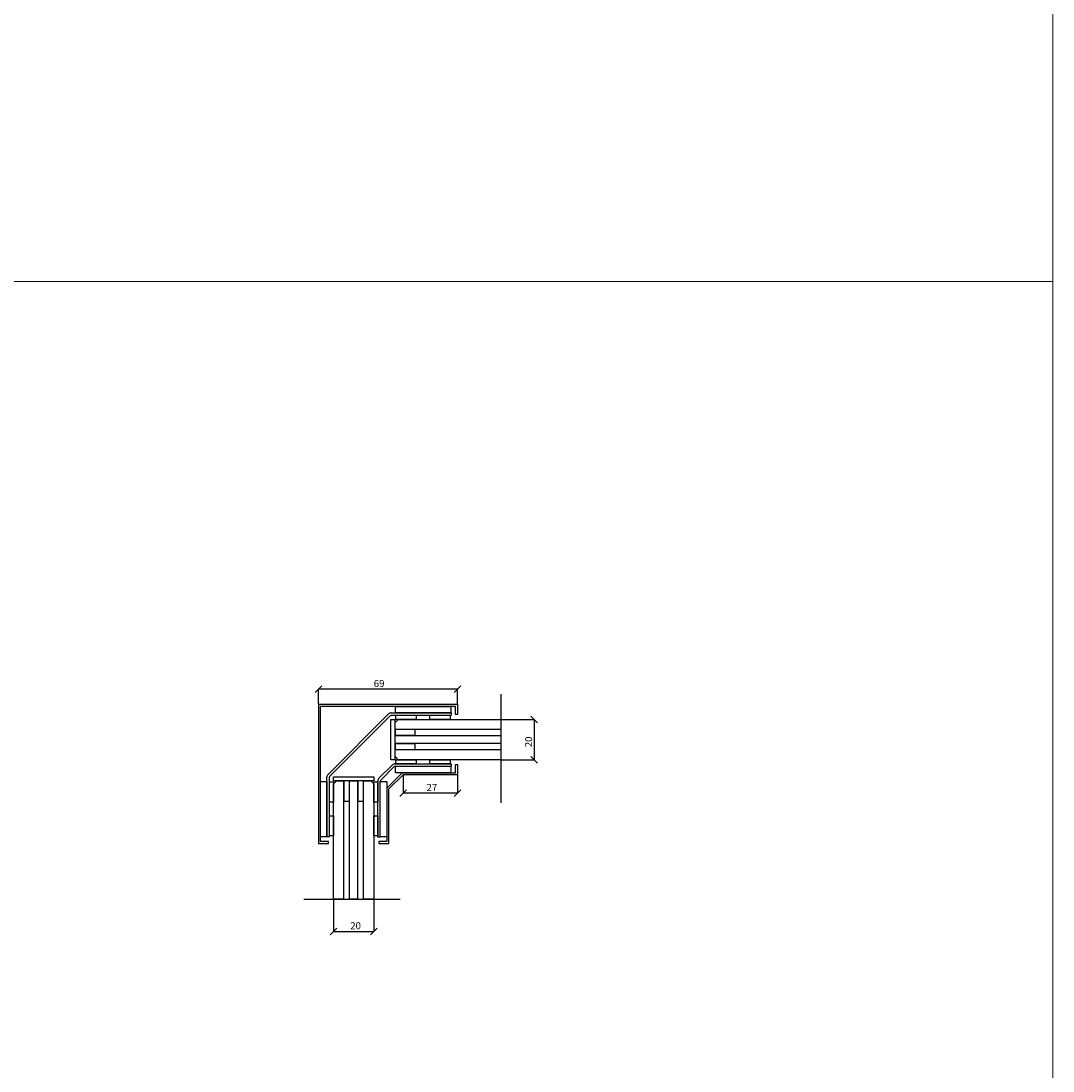
# Model space of a CAD drawing. Extents: x 2650107 to 2654107, y -827678 to -825595.
# Drawn here: x 2653595 to 2654107, y -826636 to -826115 of the extents above; entities that cross this region are included whole.
import ezdxf

# ---------------------------------------------------------------- set-up
doc = ezdxf.new("R2010")
doc.units = 0
doc.header["$LTSCALE"] = 10
doc.layers.get('0').update_dxf_attribs({"linetype": 'CONTINUOUS'})
doc.layers.get('Defpoints').update_dxf_attribs({"linetype": 'CONTINUOUS'})
doc.layers.add('A810-TEGNINGSRAMME', color=7, linetype='CONTINUOUS', lineweight=20)
doc.layers.add('FORMAT', color=7, linetype='CONTINUOUS')
doc.styles.add('SLDTEXTSTYLE0', font='GOTHIC.TTF', dxfattribs={"width": 0.913})
doc.dimstyles.new('SLDDIMSTYLE0', dxfattribs={"dimtxt": 3.5, "dimasz": 3.302, "dimexe": 0, "dimexo": 0.0625, "dimgap": 0.875, "dimtad": 1, "dimrnd": 1e-09, "dimzin": 12, "dimdsep": 46, "dimtxsty": 'SLDTEXTSTYLE0', "dimblk1": 'OBLIQUE', "dimblk2": 'OBLIQUE', "dimsah": 1, "dimcen": 0.09, "dimadec": 0, "dimazin": 3, "dimtfac": 1, "dimtofl": 0, "dimtmove": 0, "dimatfit": 3, "dimldrblk": 'OBLIQUE', "dimfxl": 1, "dimfrac": 2, "dimtolj": 1, "dimtzin": 12, "dimarcsym": 0})
doc.dimstyles.new('SLDDIMSTYLE1', dxfattribs={"dimtxt": 3.5, "dimasz": 3.302, "dimexe": 0, "dimexo": 0.0625, "dimgap": 0.875, "dimtad": 1, "dimrnd": 1e-09, "dimzin": 12, "dimdsep": 46, "dimtxsty": 'SLDTEXTSTYLE0', "dimblk1": 'OBLIQUE', "dimblk2": 'OBLIQUE', "dimsah": 1, "dimcen": 0.09, "dimadec": 0, "dimazin": 3, "dimtfac": 1, "dimtofl": 0, "dimtmove": 0, "dimatfit": 3, "dimldrblk": 'OBLIQUE', "dimfxl": 1, "dimfrac": 2, "dimtolj": 1, "dimtzin": 12, "dimarcsym": 0})

# ---------------------------------------------------------------- blocks, each defined once
blk = doc.blocks.new('_OBLIQUE')
at = {"color": 0, "linetype": 'ByBlock'}
blk.add_line((-0.5, -0.5), (0.5, 0.5), dxfattribs=at)
blk = doc.blocks.new('*D113')
at = {"layer": 'Defpoints', "color": 0, "transparency": 16777216}
for p in [(2653742.95, -826446.81), (2653742.95, -826454.32), (2653811.95, -826454.32)]:
    blk.add_point(p, dxfattribs=at)
at = {"layer": 'FORMAT', "color": 0, "lineweight": -2, "transparency": 16777216}
for p, q in [((2653742.95, -826454.26), (2653742.95, -826446.81)), ((2653811.95, -826446.81), (2653742.95, -826446.81)), ((2653811.95, -826454.26), (2653811.95, -826446.81))]:
    blk.add_line(p, q, dxfattribs=at)
at = {"layer": 'FORMAT', "color": 0, "lineweight": -2, "transparency": 16777216, "xscale": 3.302, "yscale": 3.302, "zscale": 3.302, "rotation": 180}
blk.add_blockref('_OBLIQUE', (2653742.95, -826446.81), dxfattribs=at)
at = {"layer": 'FORMAT', "color": 0, "lineweight": -2, "transparency": 16777216, "xscale": 3.302, "yscale": 3.302, "zscale": 3.302}
blk.add_blockref('_OBLIQUE', (2653811.95, -826446.81), dxfattribs=at)
at = {"layer": 'FORMAT', "color": 0, "transparency": 16777216, "insert": (2653773.06, -826442.26), "char_height": 3.5, "attachment_point": 2, "style": 'SLDTEXTSTYLE0'}
blk.add_mtext('\\A1;69', dxfattribs=at)
blk = doc.blocks.new('*D114')
at = {"layer": 'Defpoints', "color": 0, "transparency": 16777216}
for p in [(2653833.46, -826461.77), (2653833.46, -826481.77), (2653849.96, -826481.77)]:
    blk.add_point(p, dxfattribs=at)
at = {"layer": 'FORMAT', "color": 0, "lineweight": -2, "transparency": 16777216}
for p, q in [((2653833.52, -826461.77), (2653849.96, -826461.77)), ((2653849.96, -826461.77), (2653849.96, -826481.77)), ((2653833.52, -826481.77), (2653849.96, -826481.77))]:
    blk.add_line(p, q, dxfattribs=at)
at = {"layer": 'FORMAT', "color": 0, "lineweight": -2, "transparency": 16777216, "xscale": 3.302, "yscale": 3.302, "zscale": 3.302}
for p, rotation in [((2653849.96, -826461.77), 90), ((2653849.96, -826481.77), 270)]:
    blk.add_blockref('_OBLIQUE', p, dxfattribs=dict(at, rotation=rotation))
at = {"layer": 'FORMAT', "color": 0, "transparency": 16777216, "insert": (2653845.41, -826472.95), "char_height": 3.5, "attachment_point": 2, "rotation": 90, "style": 'SLDTEXTSTYLE0'}
blk.add_mtext('\\A1;20', dxfattribs=at)
blk = doc.blocks.new('*D115')
at = {"layer": 'Defpoints', "color": 0, "transparency": 16777216}
for p in [(2653750.4, -826550.93), (2653770.4, -826550.93), (2653770.4, -826566.93)]:
    blk.add_point(p, dxfattribs=at)
at = {"layer": 'FORMAT', "color": 0, "lineweight": -2, "transparency": 16777216}
for p, q in [((2653750.4, -826550.99), (2653750.4, -826566.93)), ((2653770.4, -826550.99), (2653770.4, -826566.93)), ((2653750.4, -826566.93), (2653770.4, -826566.93))]:
    blk.add_line(p, q, dxfattribs=at)
at = {"layer": 'FORMAT', "color": 0, "lineweight": -2, "transparency": 16777216, "xscale": 3.302, "yscale": 3.302, "zscale": 3.302, "rotation": 180}
blk.add_blockref('_OBLIQUE', (2653750.4, -826566.93), dxfattribs=at)
at = {"layer": 'FORMAT', "color": 0, "lineweight": -2, "transparency": 16777216, "xscale": 3.302, "yscale": 3.302, "zscale": 3.302}
blk.add_blockref('_OBLIQUE', (2653770.4, -826566.93), dxfattribs=at)
at = {"layer": 'FORMAT', "color": 0, "transparency": 16777216, "insert": (2653761.38, -826562.38), "char_height": 3.5, "attachment_point": 2, "style": 'SLDTEXTSTYLE0'}
blk.add_mtext('\\A1;20', dxfattribs=at)
blk = doc.blocks.new('*D116')
at = {"layer": 'Defpoints', "color": 0, "transparency": 16777216}
for p in [(2653784.92, -826489.22), (2653811.92, -826489.22), (2653784.92, -826498.37)]:
    blk.add_point(p, dxfattribs=at)
at = {"layer": 'FORMAT', "color": 0, "lineweight": -2, "transparency": 16777216}
for p, q in [((2653784.92, -826489.28), (2653784.92, -826498.37)), ((2653811.92, -826489.28), (2653811.92, -826498.37)), ((2653811.92, -826498.37), (2653784.92, -826498.37))]:
    blk.add_line(p, q, dxfattribs=at)
at = {"layer": 'FORMAT', "color": 0, "lineweight": -2, "transparency": 16777216, "xscale": 3.302, "yscale": 3.302, "zscale": 3.302, "rotation": 180}
blk.add_blockref('_OBLIQUE', (2653784.92, -826498.37), dxfattribs=at)
at = {"layer": 'FORMAT', "color": 0, "lineweight": -2, "transparency": 16777216, "xscale": 3.302, "yscale": 3.302, "zscale": 3.302}
blk.add_blockref('_OBLIQUE', (2653811.92, -826498.37), dxfattribs=at)
at = {"layer": 'FORMAT', "color": 0, "transparency": 16777216, "insert": (2653799.25, -826493.81), "char_height": 3.5, "attachment_point": 2, "style": 'SLDTEXTSTYLE0'}
blk.add_mtext('\\A1;27', dxfattribs=at)

msp = doc.modelspace()

# ---------------------------------------------------------------- linework, layer by layer
at = {"color": 7, "linetype": 'Continuous', "lineweight": 25}
for p, q in [((2653742.946, -826454.318), (2653811.946, -826454.318)), ((2653742.946, -826454.318), (2653742.946, -826523.318)), ((2653743.946, -826522.318), (2653743.946, -826455.318)), ((2653810.946, -826455.318), (2653743.946, -826455.318)), ((2653781.146, -826455.318), (2653808.646, -826455.318)), ((2653781.146, -826458.518), (2653781.146, -826455.318)), ((2653808.646, -826455.318), (2653808.646, -826458.518)), ((2653810.946, -826459.318), (2653810.946, -826455.318)), ((2653811.946, -826454.318), (2653811.946, -826459.318)), ((2653747.728, -826489.074), (2653777.702, -826459.1)), ((2653748.612, -826489.958), (2653778.586, -826459.984)), ((2653779.107, -826458.518), (2653808.706, -826458.518)), ((2653779.107, -826459.768), (2653808.706, -826459.768)), ((2653808.646, -826458.518), (2653781.146, -826458.518)), ((2653781.396, -826461.768), (2653781.396, -826459.768)), ((2653781.396, -826459.768), (2653791.396, -826459.768)), ((2653791.396, -826459.768), (2653791.396, -826461.768)), ((2653798.246, -826459.768), (2653808.246, -826459.768)), ((2653798.246, -826461.768), (2653798.246, -826459.768)), ((2653808.246, -826459.768), (2653808.246, -826461.768)), ((2653808.706, -826458.518), (2653808.706, -826459.768)), ((2653811.946, -826459.318), (2653810.946, -826459.318)), ((2653778.916, -826481.768), (2653778.916, -826461.768)), ((2653778.916, -826461.768), (2653780.916, -826461.768)), ((2653780.916, -826461.768), (2653780.916, -826481.768)), ((2653782.446, -826461.768), (2653780.946, -826463.268)), ((2653780.946, -826466.768), (2653780.946, -826463.268)), ((2653791.396, -826461.768), (2653781.396, -826461.768)), ((2653782.446, -826461.768), (2653833.46, -826461.768)), ((2653808.246, -826461.768), (2653798.246, -826461.768)), ((2653833.46, -826466.768), (2653780.946, -826466.768)), ((2653790.946, -826466.868), (2653780.946, -826466.868)), ((2653780.946, -826466.868), (2653780.946, -826469.668)), ((2653780.946, -826469.668), (2653790.946, -826469.668)), ((2653780.946, -826469.768), (2653833.46, -826469.768)), ((2653780.946, -826473.768), (2653780.946, -826469.768)), ((2653790.946, -826469.668), (2653790.946, -826466.868)), ((2653833.46, -826473.768), (2653780.946, -826473.768)), ((2653780.946, -826473.868), (2653780.946, -826476.668)), ((2653790.946, -826473.868), (2653780.946, -826473.868)), ((2653790.946, -826476.668), (2653790.946, -826473.868)), ((2653780.946, -826476.668), (2653790.946, -826476.668)), ((2653780.946, -826476.768), (2653833.46, -826476.768)), ((2653780.946, -826480.268), (2653780.946, -826476.768)), ((2653780.946, -826480.268), (2653782.446, -826481.768)), ((2653779.653, -826484.35), (2653772.978, -826491.025)), ((2653780.536, -826485.234), (2653773.862, -826491.909)), ((2653780.916, -826481.768), (2653778.916, -826481.768)), ((2653781.057, -826483.768), (2653808.774, -826483.768)), ((2653781.057, -826485.018), (2653808.774, -826485.018)), ((2653781.146, -826488.218), (2653781.146, -826485.018)), ((2653781.146, -826485.018), (2653808.646, -826485.018)), ((2653781.396, -826483.768), (2653781.396, -826481.768)), ((2653781.396, -826481.768), (2653791.396, -826481.768)), ((2653791.396, -826483.768), (2653781.396, -826483.768)), ((2653833.46, -826481.768), (2653782.446, -826481.768)), ((2653791.396, -826481.768), (2653791.396, -826483.768)), ((2653798.246, -826483.768), (2653798.246, -826481.768)), ((2653798.246, -826481.768), (2653808.246, -826481.768)), ((2653808.246, -826483.768), (2653798.246, -826483.768)), ((2653808.246, -826481.768), (2653808.246, -826483.768)), ((2653808.646, -826485.018), (2653808.646, -826488.218)), ((2653808.774, -826483.768), (2653808.774, -826485.018)), ((2653810.917, -826488.218), (2653810.917, -826484.218)), ((2653810.917, -826484.218), (2653811.917, -826484.218)), ((2653811.917, -826484.218), (2653811.917, -826489.218)), ((2653747.146, -826520.078), (2653747.146, -826490.479)), ((2653748.396, -826520.078), (2653748.396, -826490.479)), ((2653750.396, -826492.288), (2653750.396, -826490.288)), ((2653750.396, -826490.288), (2653770.396, -826490.288)), ((2653770.396, -826490.288), (2653770.396, -826492.288)), ((2653776.846, -826495.875), (2653784.503, -826488.218)), ((2653784.917, -826489.218), (2653777.846, -826496.289)), ((2653808.646, -826488.218), (2653781.146, -826488.218)), ((2653784.503, -826488.218), (2653810.917, -826488.218)), ((2653811.917, -826489.218), (2653784.917, -826489.218)), ((2653743.946, -826520.018), (2653743.946, -826492.518)), ((2653743.946, -826492.518), (2653747.146, -826492.518)), ((2653747.146, -826492.518), (2653747.146, -826520.018)), ((2653748.396, -826492.768), (2653750.396, -826492.768)), ((2653748.396, -826502.768), (2653748.396, -826492.768)), ((2653770.396, -826492.288), (2653750.396, -826492.288)), ((2653751.896, -826492.288), (2653750.396, -826493.788)), ((2653750.396, -826492.768), (2653750.396, -826502.768)), ((2653750.396, -826550.926), (2653750.396, -826493.788)), ((2653751.896, -826492.288), (2653755.396, -826492.288)), ((2653755.396, -826492.288), (2653755.396, -826550.926)), ((2653755.496, -826492.288), (2653755.496, -826502.288)), ((2653758.296, -826492.288), (2653755.496, -826492.288)), ((2653758.296, -826502.288), (2653758.296, -826492.288)), ((2653758.396, -826550.926), (2653758.396, -826492.288)), ((2653758.396, -826492.288), (2653762.396, -826492.288)), ((2653762.396, -826492.288), (2653762.396, -826550.926)), ((2653762.496, -826492.288), (2653762.496, -826502.288)), ((2653765.296, -826492.288), (2653762.496, -826492.288)), ((2653765.296, -826502.288), (2653765.296, -826492.288)), ((2653765.396, -826492.288), (2653768.896, -826492.288)), ((2653765.396, -826550.926), (2653765.396, -826492.288)), ((2653770.396, -826493.788), (2653768.896, -826492.288)), ((2653770.396, -826502.768), (2653770.396, -826492.768)), ((2653770.396, -826492.768), (2653772.396, -826492.768)), ((2653770.396, -826493.788), (2653770.396, -826550.926)), ((2653772.396, -826520.146), (2653772.396, -826492.429)), ((2653772.396, -826492.768), (2653772.396, -826502.768)), ((2653773.646, -826520.146), (2653773.646, -826492.429)), ((2653773.646, -826492.518), (2653776.846, -826492.518)), ((2653773.646, -826520.018), (2653773.646, -826492.518)), ((2653776.846, -826492.518), (2653776.846, -826520.018)), ((2653776.846, -826495.875), (2653776.846, -826522.289)), ((2653777.846, -826523.289), (2653777.846, -826496.289)), ((2653755.496, -826502.288), (2653758.296, -826502.288)), ((2653762.496, -826502.288), (2653765.296, -826502.288)), ((2653750.396, -826502.768), (2653748.396, -826502.768)), ((2653772.396, -826502.768), (2653770.396, -826502.768)), ((2653748.396, -826519.618), (2653748.396, -826509.618)), ((2653748.396, -826509.618), (2653750.396, -826509.618)), ((2653750.396, -826509.618), (2653750.396, -826519.618)), ((2653770.396, -826519.618), (2653770.396, -826509.618)), ((2653770.396, -826509.618), (2653772.396, -826509.618)), ((2653772.396, -826509.618), (2653772.396, -826519.618)), ((2653742.946, -826523.318), (2653747.946, -826523.318)), ((2653747.146, -826520.018), (2653743.946, -826520.018)), ((2653747.946, -826522.318), (2653743.946, -826522.318)), ((2653748.396, -826520.078), (2653747.146, -826520.078)), ((2653747.946, -826523.318), (2653747.946, -826522.318)), ((2653750.396, -826519.618), (2653748.396, -826519.618)), ((2653772.396, -826519.618), (2653770.396, -826519.618)), ((2653773.646, -826520.146), (2653772.396, -826520.146)), ((2653772.846, -826522.289), (2653772.846, -826523.289)), ((2653776.846, -826522.289), (2653772.846, -826522.289)), ((2653772.846, -826523.289), (2653777.846, -826523.289)), ((2653776.846, -826520.018), (2653773.646, -826520.018)), ((2653755.396, -826550.926), (2653750.396, -826550.926)), ((2653762.396, -826550.926), (2653758.396, -826550.926)), ((2653770.396, -826550.926), (2653765.396, -826550.926))]:
    msp.add_line(p, q, dxfattribs=at)
at = {"color": 7, "linetype": 'Continuous', "lineweight": 18}
for p, q in [((2653833.46, -826466.768), (2653833.46, -826461.768)), ((2653833.46, -826473.768), (2653833.46, -826469.768)), ((2653833.46, -826481.768), (2653833.46, -826476.768))]:
    msp.add_line(p, q, dxfattribs=at)
at = {"color": 7, "linetype": 'Continuous', "lineweight": 25}
for centre, radius, start, end in [((2653779.107, -826460.504), 1.987, 89.99992, 134.99983), ((2653779.106, -826460.504), 0.737, 89.99643, 135.00239), ((2653781.057, -826485.754), 1.987, 89.99952, 134.99997), ((2653781.057, -826485.754), 0.737, 89.99751, 135.00201), ((2653749.133, -826490.479), 1.987, 135.00347, 179.99655), ((2653749.132, -826490.479), 0.737, 135.00074, 179.99485), ((2653774.382, -826492.429), 1.987, 134.99969, 180.00039), ((2653774.382, -826492.429), 0.736, 134.99715, 180.00388)]:
    msp.add_arc(centre, radius, start, end, dxfattribs=at)
at = {"layer": 'A810-TEGNINGSRAMME'}
for p, q in [((2654107.203, -825594.669), (2654107.203, -827244.669)), ((2650107.203, -826244.669), (2654107.203, -826244.669))]:
    msp.add_line(p, q, dxfattribs=at)
at = {"layer": 'FORMAT'}
for p, q in [((2653833.488, -826449.314), (2653833.488, -826503.19)), ((2653735.711, -826550.994), (2653783.5, -826550.994))]:
    msp.add_line(p, q, dxfattribs=at)

# ---------------------------------------------------------------- dimensions: what is measured, and where the dimension line sits
for base, p1, p2, dimstyle, picture, middle in [((2653742.946, -826446.81), (2653811.946, -826454.318), (2653742.946, -826454.318), 'SLDDIMSTYLE0', '*D113', (2653773.058, -826446.81)), ((2653784.917, -826498.366), (2653811.917, -826489.218), (2653784.917, -826489.218), 'SLDDIMSTYLE1', '*D116', (2653799.249, -826498.366)), ((2653770.396, -826566.926), (2653750.396, -826550.926), (2653770.396, -826550.926), 'SLDDIMSTYLE1', '*D115', (2653761.383, -826566.926))]:
    dim = msp.add_linear_dim(base=base, p1=p1, p2=p2, dimstyle=dimstyle, dxfattribs=at)
    dim.commit()
    dim.dimension.update_dxf_attribs({"geometry": picture, "text_midpoint": middle, "dimtype": 160})
dim = msp.add_linear_dim(base=(2653849.961, -826481.768), p1=(2653833.46, -826461.768), p2=(2653833.46, -826481.768), angle=90, dimstyle='SLDDIMSTYLE1', dxfattribs=at)
dim.commit()
dim.dimension.update_dxf_attribs({"geometry": '*D114', "text_midpoint": (2653849.961, -826472.954), "dimtype": 160})

doc.saveas('drawing.dxf')
